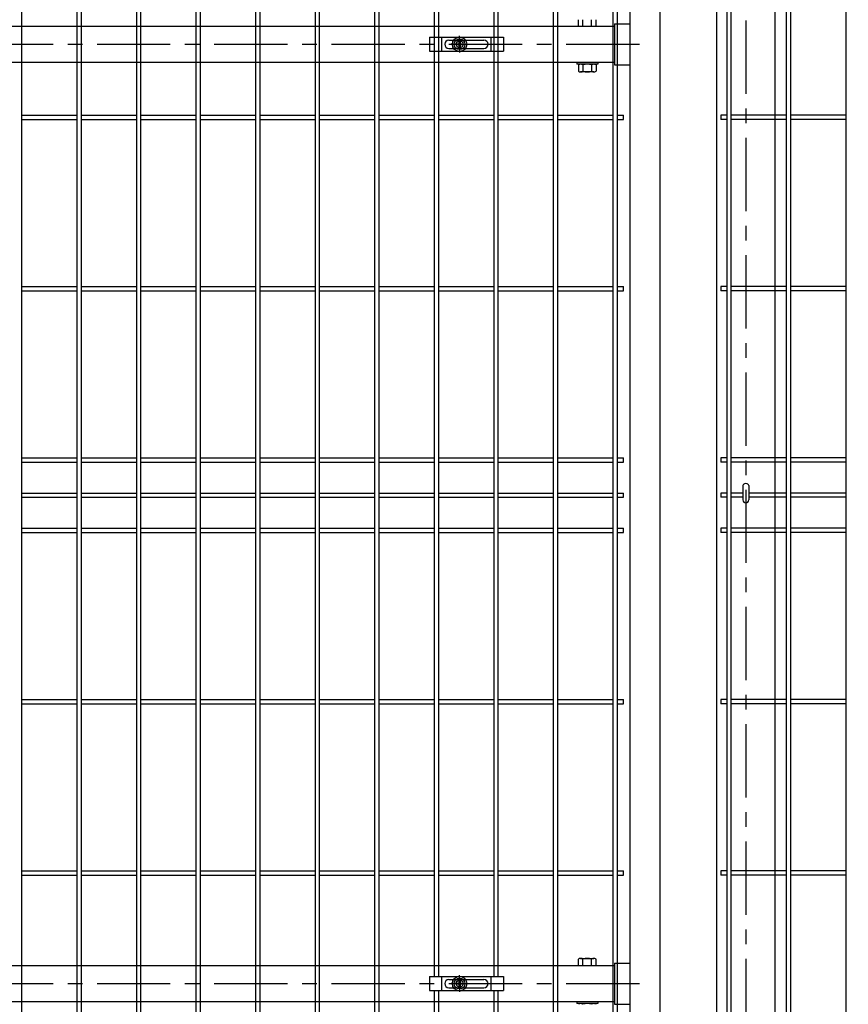
# Model space of a CAD drawing. Units: millimetres. Extents: x -17 to 8893, y -1 to 6299.
# Drawn here: x 2278 to 2984, y 2577 to 3416 of the extents above; entities that cross this region are included whole.
import ezdxf

# ---------------------------------------------------------------- set-up
doc = ezdxf.new("R2010")
doc.units = ezdxf.units.MM
doc.header["$LTSCALE"] = 50
doc.header["$PDMODE"] = 35
doc.linetypes.add('CENTER', pattern=[2, 1.25, -0.25, 0.25, -0.25])
for name, color, linetype in [('J180', 2, 'Continuous'), ('LAYER04', 7, 'Continuous'), ('LAYER15', 1, 'Continuous'), ('PRTLST-S', 7, 'Continuous'), ('固定金具', 41, 'Continuous'), ('外形線', 7, 'Continuous'), ('扉横枠', 7, 'Continuous')]:
    doc.layers.add(name, color=color, linetype=linetype)
doc.layers.add('寸法', color=7, linetype='Continuous', lineweight=9)
doc.styles.add('ROMANS', font='romans.shx', dxfattribs={"width": 0.85, "bigfont": 'extfont.shx'})
doc.dimstyles.new('ISO15', dxfattribs={"dimscale": 15, "dimtxt": 3, "dimasz": 2.5, "dimexe": 1, "dimexo": 1.5, "dimgap": 1, "dimtad": 1, "dimdec": 0, "dimdsep": 46, "dimtxsty": 'ROMANS', "dimblk": 'OPEN30', "dimcen": 0, "dimclrd": 2, "dimclre": 1, "dimclrt": 3, "dimadec": 0, "dimazin": 2, "dimtfac": 1, "dimtdec": 0, "dimtix": 1, "dimtmove": 2, "dimatfit": 3, "dimldrblk": 'OPEN30', "dimfxl": 1, "dimarcsym": 0})

# ---------------------------------------------------------------- blocks, each defined once
blk = doc.blocks.new('_Open30')
at = {"layer": '寸法', "color": 0, "linetype": 'Continuous', "lineweight": -2}
for p, q in [((-1, 0.268), (0, 0)), ((0, 0), (-1, -0.268)), ((0, 0), (-1, 0))]:
    blk.add_line(p, q, dxfattribs=at)
blk = doc.blocks.new('*D9')
at = {"layer": 'DEFPOINTS', "color": 0, "transparency": 16777216}
for p in [(2923.35, 3850.48), (2921.85, 1815.48), (3886.48, 1815.48)]:
    blk.add_point(p, dxfattribs=at)
at = {"layer": 'LAYER15', "color": 1, "lineweight": -2, "transparency": 16777216}
for p, q in [((2945.85, 3850.48), (3901.48, 3850.48)), ((2944.35, 1815.48), (3901.48, 1815.48))]:
    blk.add_line(p, q, dxfattribs=at)
at = {"layer": 'LAYER15', "color": 2, "lineweight": -2, "transparency": 16777216}
blk.add_line((3886.48, 3812.98), (3886.48, 1852.98), dxfattribs=at)
at = {"layer": 'LAYER15', "color": 2, "lineweight": -2, "transparency": 16777216, "xscale": 37.5, "yscale": 37.5, "zscale": 37.5}
for p, rotation in [((3886.48, 3850.48), 90), ((3886.48, 1815.48), 270)]:
    blk.add_blockref('_Open30', p, dxfattribs=dict(at, rotation=rotation))
at = {"layer": 'LAYER15', "color": 3, "transparency": 16777216, "insert": (3848.98, 2832.98), "char_height": 45, "attachment_point": 5, "rotation": 90, "style": 'ROMANS'}
blk.add_mtext('2035', dxfattribs=at)

msp = doc.modelspace()

# ---------------------------------------------------------------- linework, layer by layer
msp.add_ellipse((2896.85, 3019.13), major_axis=(-2.6, 0), ratio=0.649974, start_param=3.141593, end_param=6.283185)
at = {"layer": 'J180'}
for p, q in [((2279.65, 2147.28), (2279.65, 3913.68)), ((2326.82, 2147.28), (2326.82, 3913.68)), ((2330.42, 2147.28), (2330.42, 3913.68)), ((2377.59, 2147.28), (2377.59, 3913.68)), ((2381.19, 2147.28), (2381.19, 3913.68)), ((2428.36, 2147.28), (2428.36, 3913.68)), ((2431.96, 2147.28), (2431.96, 3913.68)), ((2479.13, 2147.28), (2479.13, 3913.68)), ((2482.73, 2147.28), (2482.73, 3913.68)), ((2529.9, 2147.28), (2529.9, 3913.68)), ((2533.5, 2147.28), (2533.5, 3913.68)), ((2580.67, 2147.28), (2580.67, 3913.68)), ((2584.27, 2147.28), (2584.27, 3913.68)), ((2732.98, 2147.28), (2732.98, 3913.68)), ((2736.58, 2147.28), (2736.58, 3913.68)), ((2783.75, 2147.28), (2783.75, 3913.68)), ((2787.35, 2147.28), (2787.35, 3913.68)), ((2880.85, 2147.28), (2880.85, 3913.68)), ((2884.45, 2147.28), (2884.45, 3913.68)), ((2931.62, 2147.28), (2931.62, 3913.68)), ((2935.22, 2147.28), (2935.22, 3913.68)), ((2982.39, 2147.28), (2982.39, 3913.68)), ((2631.44, 3395.48), (2631.44, 3747.48)), ((2635.04, 3395.48), (2635.04, 3747.48)), ((2682.21, 3395.48), (2682.21, 3747.48)), ((2685.81, 3395.48), (2685.81, 3747.48)), ((2631.44, 2600.48), (2631.44, 3395.48)), ((2635.04, 2600.48), (2635.04, 3395.48)), ((2682.21, 2600.48), (2682.21, 3395.48)), ((2685.81, 2600.48), (2685.81, 3395.48)), ((2279.65, 3334.98), (2326.82, 3334.98)), ((2330.42, 3334.98), (2377.59, 3334.98)), ((2381.19, 3334.98), (2428.36, 3334.98)), ((2431.96, 3334.98), (2479.13, 3334.98)), ((2482.73, 3334.98), (2529.9, 3334.98)), ((2533.5, 3334.98), (2580.67, 3334.98)), ((2584.27, 3334.98), (2631.44, 3334.98)), ((2635.04, 3334.98), (2682.21, 3334.98)), ((2685.81, 3334.98), (2732.98, 3334.98)), ((2736.58, 3334.98), (2783.75, 3334.98)), ((2787.35, 3334.98), (2792.55, 3334.98)), ((2792.55, 3331.38), (2792.55, 3334.98)), ((2880.85, 3334.98), (2875.65, 3334.98)), ((2875.65, 3334.98), (2875.65, 3331.38)), ((2931.62, 3334.98), (2884.45, 3334.98)), ((2982.39, 3334.98), (2935.22, 3334.98)), ((2279.65, 3331.38), (2326.82, 3331.38)), ((2330.42, 3331.38), (2377.59, 3331.38)), ((2381.19, 3331.38), (2428.36, 3331.38)), ((2431.96, 3331.38), (2479.13, 3331.38)), ((2482.73, 3331.38), (2529.9, 3331.38)), ((2533.5, 3331.38), (2580.67, 3331.38)), ((2584.27, 3331.38), (2631.44, 3331.38)), ((2635.04, 3331.38), (2682.21, 3331.38)), ((2685.81, 3331.38), (2732.98, 3331.38)), ((2736.58, 3331.38), (2783.75, 3331.38)), ((2787.35, 3331.38), (2792.55, 3331.38)), ((2880.85, 3331.38), (2875.65, 3331.38)), ((2931.62, 3331.38), (2884.45, 3331.38)), ((2982.39, 3331.38), (2935.22, 3331.38)), ((2279.65, 3188.88), (2326.82, 3188.88)), ((2279.65, 3185.28), (2326.82, 3185.28)), ((2330.42, 3188.88), (2377.59, 3188.88)), ((2330.42, 3185.28), (2377.59, 3185.28)), ((2381.19, 3188.88), (2428.36, 3188.88)), ((2381.19, 3185.28), (2428.36, 3185.28)), ((2431.96, 3188.88), (2479.13, 3188.88)), ((2431.96, 3185.28), (2479.13, 3185.28)), ((2482.73, 3188.88), (2529.9, 3188.88)), ((2482.73, 3185.28), (2529.9, 3185.28)), ((2533.5, 3188.88), (2580.67, 3188.88)), ((2533.5, 3185.28), (2580.67, 3185.28)), ((2584.27, 3188.88), (2631.44, 3188.88)), ((2584.27, 3185.28), (2631.44, 3185.28)), ((2635.04, 3188.88), (2682.21, 3188.88)), ((2635.04, 3185.28), (2682.21, 3185.28)), ((2685.81, 3188.88), (2732.98, 3188.88)), ((2685.81, 3185.28), (2732.98, 3185.28)), ((2736.58, 3188.88), (2783.75, 3188.88)), ((2736.58, 3185.28), (2783.75, 3185.28)), ((2787.35, 3188.88), (2792.55, 3188.88)), ((2787.35, 3185.28), (2792.55, 3185.28)), ((2792.55, 3185.28), (2792.55, 3188.88)), ((2880.85, 3188.88), (2875.65, 3188.88)), ((2875.65, 3188.88), (2875.65, 3185.28)), ((2880.85, 3185.28), (2875.65, 3185.28)), ((2931.62, 3188.88), (2884.45, 3188.88)), ((2931.62, 3185.28), (2884.45, 3185.28)), ((2982.39, 3188.88), (2935.22, 3188.88)), ((2982.39, 3185.28), (2935.22, 3185.28)), ((2279.65, 3042.78), (2326.82, 3042.78)), ((2330.42, 3042.78), (2377.59, 3042.78)), ((2381.19, 3042.78), (2428.36, 3042.78)), ((2431.96, 3042.78), (2479.13, 3042.78)), ((2482.73, 3042.78), (2529.9, 3042.78)), ((2533.5, 3042.78), (2580.67, 3042.78)), ((2584.27, 3042.78), (2631.44, 3042.78)), ((2635.04, 3042.78), (2682.21, 3042.78)), ((2685.81, 3042.78), (2732.98, 3042.78)), ((2736.58, 3042.78), (2783.75, 3042.78)), ((2787.35, 3042.78), (2792.55, 3042.78)), ((2792.55, 3039.18), (2792.55, 3042.78)), ((2880.85, 3042.78), (2875.65, 3042.78)), ((2875.65, 3042.78), (2875.65, 3039.18)), ((2931.62, 3042.78), (2884.45, 3042.78)), ((2982.39, 3042.78), (2935.22, 3042.78)), ((2279.65, 3039.18), (2326.82, 3039.18)), ((2330.42, 3039.18), (2377.59, 3039.18)), ((2381.19, 3039.18), (2428.36, 3039.18)), ((2431.96, 3039.18), (2479.13, 3039.18)), ((2482.73, 3039.18), (2529.9, 3039.18)), ((2533.5, 3039.18), (2580.67, 3039.18)), ((2584.27, 3039.18), (2631.44, 3039.18)), ((2635.04, 3039.18), (2682.21, 3039.18)), ((2685.81, 3039.18), (2732.98, 3039.18)), ((2736.58, 3039.18), (2783.75, 3039.18)), ((2787.35, 3039.18), (2792.55, 3039.18)), ((2880.85, 3039.18), (2875.65, 3039.18)), ((2931.62, 3039.18), (2884.45, 3039.18)), ((2982.39, 3039.18), (2935.22, 3039.18)), ((2279.65, 3012.78), (2326.82, 3012.78)), ((2279.65, 3009.18), (2326.82, 3009.18)), ((2330.42, 3012.78), (2377.59, 3012.78)), ((2330.42, 3009.18), (2377.59, 3009.18)), ((2381.19, 3012.78), (2428.36, 3012.78)), ((2381.19, 3009.18), (2428.36, 3009.18)), ((2431.96, 3012.78), (2479.13, 3012.78)), ((2431.96, 3009.18), (2479.13, 3009.18)), ((2482.73, 3012.78), (2529.9, 3012.78)), ((2482.73, 3009.18), (2529.9, 3009.18)), ((2533.5, 3012.78), (2580.67, 3012.78)), ((2533.5, 3009.18), (2580.67, 3009.18)), ((2584.27, 3012.78), (2631.44, 3012.78)), ((2584.27, 3009.18), (2631.44, 3009.18)), ((2635.04, 3012.78), (2682.21, 3012.78)), ((2635.04, 3009.18), (2682.21, 3009.18)), ((2685.81, 3012.78), (2732.98, 3012.78)), ((2685.81, 3009.18), (2732.98, 3009.18)), ((2736.58, 3012.78), (2783.75, 3012.78)), ((2736.58, 3009.18), (2783.75, 3009.18)), ((2787.35, 3012.78), (2792.55, 3012.78)), ((2787.35, 3009.18), (2792.55, 3009.18)), ((2792.55, 3009.18), (2792.55, 3012.78)), ((2875.65, 3012.78), (2875.65, 3009.18)), ((2880.85, 3012.78), (2875.65, 3012.78)), ((2880.85, 3009.18), (2875.65, 3009.18)), ((2894.25, 3012.78), (2884.45, 3012.78)), ((2894.25, 3009.18), (2884.45, 3009.18)), ((2931.62, 3012.78), (2899.45, 3012.78)), ((2931.62, 3009.18), (2899.45, 3009.18)), ((2982.39, 3012.78), (2935.22, 3012.78)), ((2982.39, 3009.18), (2935.22, 3009.18)), ((2279.65, 2982.78), (2326.82, 2982.78)), ((2330.42, 2982.78), (2377.59, 2982.78)), ((2381.19, 2982.78), (2428.36, 2982.78)), ((2431.96, 2982.78), (2479.13, 2982.78)), ((2482.73, 2982.78), (2529.9, 2982.78)), ((2533.5, 2982.78), (2580.67, 2982.78)), ((2584.27, 2982.78), (2631.44, 2982.78)), ((2635.04, 2982.78), (2682.21, 2982.78)), ((2685.81, 2982.78), (2732.98, 2982.78)), ((2736.58, 2982.78), (2783.75, 2982.78)), ((2787.35, 2982.78), (2792.55, 2982.78)), ((2792.55, 2979.18), (2792.55, 2982.78)), ((2880.85, 2982.78), (2875.65, 2982.78)), ((2875.65, 2982.78), (2875.65, 2979.18)), ((2931.62, 2982.78), (2884.45, 2982.78)), ((2982.39, 2982.78), (2935.22, 2982.78)), ((2279.65, 2979.18), (2326.82, 2979.18)), ((2330.42, 2979.18), (2377.59, 2979.18)), ((2381.19, 2979.18), (2428.36, 2979.18)), ((2431.96, 2979.18), (2479.13, 2979.18)), ((2482.73, 2979.18), (2529.9, 2979.18)), ((2533.5, 2979.18), (2580.67, 2979.18)), ((2584.27, 2979.18), (2631.44, 2979.18)), ((2635.04, 2979.18), (2682.21, 2979.18)), ((2685.81, 2979.18), (2732.98, 2979.18)), ((2736.58, 2979.18), (2783.75, 2979.18)), ((2787.35, 2979.18), (2792.55, 2979.18)), ((2880.85, 2979.18), (2875.65, 2979.18)), ((2931.62, 2979.18), (2884.45, 2979.18)), ((2982.39, 2979.18), (2935.22, 2979.18)), ((2279.65, 2836.68), (2326.82, 2836.68)), ((2279.65, 2833.08), (2326.82, 2833.08)), ((2330.42, 2836.68), (2377.59, 2836.68)), ((2330.42, 2833.08), (2377.59, 2833.08)), ((2381.19, 2836.68), (2428.36, 2836.68)), ((2381.19, 2833.08), (2428.36, 2833.08)), ((2431.96, 2836.68), (2479.13, 2836.68)), ((2431.96, 2833.08), (2479.13, 2833.08)), ((2482.73, 2836.68), (2529.9, 2836.68)), ((2482.73, 2833.08), (2529.9, 2833.08)), ((2533.5, 2836.68), (2580.67, 2836.68)), ((2533.5, 2833.08), (2580.67, 2833.08)), ((2584.27, 2836.68), (2631.44, 2836.68)), ((2584.27, 2833.08), (2631.44, 2833.08)), ((2635.04, 2836.68), (2682.21, 2836.68)), ((2635.04, 2833.08), (2682.21, 2833.08)), ((2685.81, 2836.68), (2732.98, 2836.68)), ((2685.81, 2833.08), (2732.98, 2833.08)), ((2736.58, 2836.68), (2783.75, 2836.68)), ((2736.58, 2833.08), (2783.75, 2833.08)), ((2787.35, 2836.68), (2792.55, 2836.68)), ((2787.35, 2833.08), (2792.55, 2833.08)), ((2792.55, 2833.08), (2792.55, 2836.68)), ((2880.85, 2836.68), (2875.65, 2836.68)), ((2875.65, 2836.68), (2875.65, 2833.08)), ((2880.85, 2833.08), (2875.65, 2833.08)), ((2931.62, 2836.68), (2884.45, 2836.68)), ((2931.62, 2833.08), (2884.45, 2833.08)), ((2982.39, 2836.68), (2935.22, 2836.68)), ((2982.39, 2833.08), (2935.22, 2833.08)), ((2279.65, 2690.58), (2326.82, 2690.58)), ((2279.65, 2686.98), (2326.82, 2686.98)), ((2330.42, 2690.58), (2377.59, 2690.58)), ((2330.42, 2686.98), (2377.59, 2686.98)), ((2381.19, 2690.58), (2428.36, 2690.58)), ((2381.19, 2686.98), (2428.36, 2686.98)), ((2431.96, 2690.58), (2479.13, 2690.58)), ((2431.96, 2686.98), (2479.13, 2686.98)), ((2482.73, 2690.58), (2529.9, 2690.58)), ((2482.73, 2686.98), (2529.9, 2686.98)), ((2533.5, 2690.58), (2580.67, 2690.58)), ((2533.5, 2686.98), (2580.67, 2686.98)), ((2584.27, 2690.58), (2631.44, 2690.58)), ((2584.27, 2686.98), (2631.44, 2686.98)), ((2635.04, 2690.58), (2682.21, 2690.58)), ((2635.04, 2686.98), (2682.21, 2686.98)), ((2685.81, 2690.58), (2732.98, 2690.58)), ((2685.81, 2686.98), (2732.98, 2686.98)), ((2736.58, 2690.58), (2783.75, 2690.58)), ((2736.58, 2686.98), (2783.75, 2686.98)), ((2787.35, 2690.58), (2792.55, 2690.58)), ((2787.35, 2686.98), (2792.55, 2686.98)), ((2792.55, 2686.98), (2792.55, 2690.58)), ((2880.85, 2690.58), (2875.65, 2690.58)), ((2875.65, 2690.58), (2875.65, 2686.98)), ((2880.85, 2686.98), (2875.65, 2686.98)), ((2931.62, 2690.58), (2884.45, 2690.58)), ((2931.62, 2686.98), (2884.45, 2686.98)), ((2982.39, 2690.58), (2935.22, 2690.58)), ((2982.39, 2686.98), (2935.22, 2686.98)), ((2631.44, 2235.48), (2631.44, 2588.48)), ((2635.04, 2235.48), (2635.04, 2588.48)), ((2682.21, 2235.48), (2682.21, 2588.48)), ((2685.81, 2235.48), (2685.81, 2588.48))]:
    msp.add_line(p, q, dxfattribs=at)
at = {"layer": 'LAYER04', "color": 1, "linetype": 'CENTER'}
for p, q in [((2896.85, 3915.65), (2896.85, 1719.54)), ((1743.75, 3395.48), (2814.95, 3395.48)), ((1743.75, 2594.48), (2814.95, 2594.48))]:
    msp.add_line(p, q, dxfattribs=at)
at = {"layer": 'PRTLST-S'}
for p, q in [((2894.25, 3019.15), (2894.25, 3006.98)), ((2899.45, 3019.15), (2899.45, 3006.98))]:
    msp.add_line(p, q, dxfattribs=at)
msp.add_arc((2896.85, 3006.98), 2.6, 180, 0, dxfattribs=at)
at = {"layer": '固定金具'}
for p, q in [((2627.13, 3401.48), (2690.13, 3401.48)), ((2627.13, 3401.48), (2627.13, 3389.48)), ((2637.63, 3389.48), (2637.63, 3401.48)), ((2652.85, 3397.48), (2652.85, 3402.62)), ((2679.63, 3389.48), (2679.63, 3401.48)), ((2690.13, 3401.48), (2690.13, 3389.48)), ((2640.13, 3395.48), (2640.13, 3395.48)), ((2643.63, 3398.98), (2673.63, 3398.98)), ((2650.85, 3395.48), (2645.7, 3395.48)), ((2650.85, 3395.48), (2648.85, 3395.48)), ((2650.62, 3395.11), (2650.62, 3395.84)), ((2650.62, 3395.84), (2652.49, 3395.84)), ((2650.62, 3395.84), (2652.49, 3395.84)), ((2650.62, 3395.11), (2650.62, 3395.84)), ((2650.62, 3395.84), (2652.49, 3395.84)), ((2650.62, 3395.11), (2650.62, 3395.84)), ((2650.62, 3395.11), (2650.62, 3395.84)), ((2650.62, 3395.84), (2652.49, 3395.84)), ((2650.62, 3395.84), (2652.49, 3395.84)), ((2650.62, 3395.11), (2650.62, 3395.84)), ((2650.62, 3395.11), (2650.62, 3395.84)), ((2650.62, 3395.84), (2652.49, 3395.84)), ((2652.49, 3395.11), (2650.62, 3395.11)), ((2652.49, 3395.11), (2650.62, 3395.11)), ((2652.49, 3395.11), (2650.62, 3395.11)), ((2652.49, 3395.11), (2650.62, 3395.11)), ((2652.49, 3395.11), (2650.62, 3395.11)), ((2652.49, 3395.11), (2650.62, 3395.11)), ((2651.85, 3395.48), (2653.85, 3395.48)), ((2651.85, 3395.48), (2653.85, 3395.48)), ((2652.49, 3395.84), (2652.49, 3397.7)), ((2652.49, 3395.84), (2652.49, 3397.7)), ((2652.49, 3395.84), (2652.49, 3397.7)), ((2652.49, 3395.84), (2652.49, 3397.7)), ((2652.49, 3395.84), (2652.49, 3397.7)), ((2652.49, 3395.84), (2652.49, 3397.7)), ((2652.49, 3397.7), (2653.21, 3397.7)), ((2652.49, 3397.7), (2653.21, 3397.7)), ((2652.49, 3397.7), (2653.21, 3397.7)), ((2652.49, 3397.7), (2653.21, 3397.7)), ((2652.49, 3397.7), (2653.21, 3397.7)), ((2652.49, 3397.7), (2653.21, 3397.7)), ((2652.49, 3393.25), (2652.49, 3395.11)), ((2652.49, 3393.25), (2652.49, 3395.11)), ((2652.49, 3393.25), (2652.49, 3395.11)), ((2652.49, 3393.25), (2652.49, 3395.11)), ((2652.49, 3393.25), (2652.49, 3395.11)), ((2652.49, 3393.25), (2652.49, 3395.11)), ((2653.21, 3393.25), (2652.49, 3393.25)), ((2653.21, 3393.25), (2652.49, 3393.25)), ((2653.21, 3393.25), (2652.49, 3393.25)), ((2653.21, 3393.25), (2652.49, 3393.25)), ((2653.21, 3393.25), (2652.49, 3393.25)), ((2653.21, 3393.25), (2652.49, 3393.25)), ((2652.85, 3397.48), (2652.85, 3399.48)), ((2652.85, 3394.48), (2652.85, 3396.48)), ((2652.85, 3394.48), (2652.85, 3396.48)), ((2652.85, 3393.48), (2652.85, 3391.48)), ((2652.85, 3393.48), (2652.85, 3388.33)), ((2653.21, 3397.7), (2653.21, 3395.84)), ((2653.21, 3397.7), (2653.21, 3395.84)), ((2653.21, 3397.7), (2653.21, 3395.84)), ((2653.21, 3397.7), (2653.21, 3395.84)), ((2653.21, 3397.7), (2653.21, 3395.84)), ((2653.21, 3397.7), (2653.21, 3395.84)), ((2653.21, 3395.84), (2655.08, 3395.84)), ((2653.21, 3395.84), (2655.08, 3395.84)), ((2653.21, 3395.84), (2655.08, 3395.84)), ((2653.21, 3395.84), (2655.08, 3395.84)), ((2653.21, 3395.84), (2655.08, 3395.84)), ((2653.21, 3395.84), (2655.08, 3395.84)), ((2653.21, 3395.11), (2653.21, 3393.25)), ((2655.08, 3395.11), (2653.21, 3395.11)), ((2655.08, 3395.11), (2653.21, 3395.11)), ((2653.21, 3395.11), (2653.21, 3393.25)), ((2655.08, 3395.11), (2653.21, 3395.11)), ((2653.21, 3395.11), (2653.21, 3393.25)), ((2653.21, 3395.11), (2653.21, 3393.25)), ((2655.08, 3395.11), (2653.21, 3395.11)), ((2655.08, 3395.11), (2653.21, 3395.11)), ((2653.21, 3395.11), (2653.21, 3393.25)), ((2653.21, 3395.11), (2653.21, 3393.25)), ((2655.08, 3395.11), (2653.21, 3395.11)), ((2654.85, 3395.48), (2656.85, 3395.48)), ((2654.85, 3395.48), (2660, 3395.48)), ((2655.08, 3395.84), (2655.08, 3395.11)), ((2655.08, 3395.84), (2655.08, 3395.11)), ((2655.08, 3395.84), (2655.08, 3395.11)), ((2655.08, 3395.84), (2655.08, 3395.11)), ((2655.08, 3395.84), (2655.08, 3395.11)), ((2655.08, 3395.84), (2655.08, 3395.11)), ((2677.33, 3395.48), (2677.33, 3395.48)), ((2627.13, 3389.48), (2690.13, 3389.48)), ((2643.63, 3391.98), (2673.63, 3391.98)), ((2627.13, 2600.48), (2690.13, 2600.48)), ((2627.13, 2600.48), (2627.13, 2588.48)), ((2637.63, 2588.48), (2637.63, 2600.48)), ((2640.13, 2594.48), (2640.13, 2594.48)), ((2643.63, 2597.98), (2673.63, 2597.98)), ((2650.85, 2594.48), (2645.7, 2594.48)), ((2650.85, 2594.48), (2648.85, 2594.48)), ((2650.62, 2594.84), (2652.49, 2594.84)), ((2650.62, 2594.11), (2650.62, 2594.84)), ((2650.62, 2594.11), (2650.62, 2594.84)), ((2650.62, 2594.84), (2652.49, 2594.84)), ((2650.62, 2594.84), (2652.49, 2594.84)), ((2650.62, 2594.11), (2650.62, 2594.84)), ((2650.62, 2594.11), (2650.62, 2594.84)), ((2650.62, 2594.84), (2652.49, 2594.84)), ((2650.62, 2594.11), (2650.62, 2594.84)), ((2650.62, 2594.84), (2652.49, 2594.84)), ((2650.62, 2594.84), (2652.49, 2594.84)), ((2650.62, 2594.11), (2650.62, 2594.84)), ((2651.85, 2594.48), (2653.85, 2594.48)), ((2651.85, 2594.48), (2653.85, 2594.48)), ((2652.49, 2596.7), (2653.21, 2596.7)), ((2652.49, 2596.7), (2653.21, 2596.7)), ((2652.49, 2596.7), (2653.21, 2596.7)), ((2652.49, 2596.7), (2653.21, 2596.7)), ((2652.49, 2596.7), (2653.21, 2596.7)), ((2652.49, 2596.7), (2653.21, 2596.7)), ((2652.49, 2594.84), (2652.49, 2596.7)), ((2652.49, 2594.84), (2652.49, 2596.7)), ((2652.49, 2594.84), (2652.49, 2596.7)), ((2652.49, 2594.84), (2652.49, 2596.7)), ((2652.49, 2594.84), (2652.49, 2596.7)), ((2652.49, 2594.84), (2652.49, 2596.7)), ((2652.85, 2596.48), (2652.85, 2601.62)), ((2652.85, 2596.48), (2652.85, 2598.48)), ((2652.85, 2593.48), (2652.85, 2595.48)), ((2652.85, 2593.48), (2652.85, 2595.48)), ((2653.21, 2596.7), (2653.21, 2594.84)), ((2653.21, 2596.7), (2653.21, 2594.84)), ((2653.21, 2596.7), (2653.21, 2594.84)), ((2653.21, 2596.7), (2653.21, 2594.84)), ((2653.21, 2596.7), (2653.21, 2594.84)), ((2653.21, 2596.7), (2653.21, 2594.84)), ((2653.21, 2594.84), (2655.08, 2594.84)), ((2653.21, 2594.84), (2655.08, 2594.84)), ((2653.21, 2594.84), (2655.08, 2594.84)), ((2653.21, 2594.84), (2655.08, 2594.84)), ((2653.21, 2594.84), (2655.08, 2594.84)), ((2653.21, 2594.84), (2655.08, 2594.84)), ((2654.85, 2594.48), (2660, 2594.48)), ((2654.85, 2594.48), (2656.85, 2594.48)), ((2655.08, 2594.84), (2655.08, 2594.11)), ((2655.08, 2594.84), (2655.08, 2594.11)), ((2655.08, 2594.84), (2655.08, 2594.11)), ((2655.08, 2594.84), (2655.08, 2594.11)), ((2655.08, 2594.84), (2655.08, 2594.11)), ((2655.08, 2594.84), (2655.08, 2594.11)), ((2677.33, 2594.48), (2677.33, 2594.48)), ((2679.63, 2588.48), (2679.63, 2600.48)), ((2690.13, 2600.48), (2690.13, 2588.48)), ((2627.13, 2588.48), (2690.13, 2588.48)), ((2643.63, 2590.98), (2673.63, 2590.98)), ((2652.49, 2594.11), (2650.62, 2594.11)), ((2652.49, 2594.11), (2650.62, 2594.11)), ((2652.49, 2594.11), (2650.62, 2594.11)), ((2652.49, 2594.11), (2650.62, 2594.11)), ((2652.49, 2594.11), (2650.62, 2594.11)), ((2652.49, 2594.11), (2650.62, 2594.11)), ((2652.49, 2592.25), (2652.49, 2594.11)), ((2652.49, 2592.25), (2652.49, 2594.11)), ((2652.49, 2592.25), (2652.49, 2594.11)), ((2652.49, 2592.25), (2652.49, 2594.11)), ((2652.49, 2592.25), (2652.49, 2594.11)), ((2652.49, 2592.25), (2652.49, 2594.11)), ((2653.21, 2592.25), (2652.49, 2592.25)), ((2653.21, 2592.25), (2652.49, 2592.25)), ((2653.21, 2592.25), (2652.49, 2592.25)), ((2653.21, 2592.25), (2652.49, 2592.25)), ((2653.21, 2592.25), (2652.49, 2592.25)), ((2653.21, 2592.25), (2652.49, 2592.25)), ((2652.85, 2592.48), (2652.85, 2587.33)), ((2652.85, 2592.48), (2652.85, 2590.48)), ((2655.08, 2594.11), (2653.21, 2594.11)), ((2653.21, 2594.11), (2653.21, 2592.25)), ((2653.21, 2594.11), (2653.21, 2592.25)), ((2655.08, 2594.11), (2653.21, 2594.11)), ((2655.08, 2594.11), (2653.21, 2594.11)), ((2653.21, 2594.11), (2653.21, 2592.25)), ((2653.21, 2594.11), (2653.21, 2592.25)), ((2655.08, 2594.11), (2653.21, 2594.11)), ((2653.21, 2594.11), (2653.21, 2592.25)), ((2655.08, 2594.11), (2653.21, 2594.11)), ((2655.08, 2594.11), (2653.21, 2594.11)), ((2653.21, 2594.11), (2653.21, 2592.25))]:
    msp.add_line(p, q, dxfattribs=at)
for centre, radius in [((2652.85, 3395.48), 6.15), ((2652.85, 3395.48), 6.15), ((2652.85, 3395.48), 6.15), ((2652.85, 3395.48), 6.15), ((2652.85, 3395.48), 6.15), ((2652.85, 3395.48), 6.15), ((2652.85, 3395.48), 4.59), ((2652.85, 3395.48), 4.59), ((2652.85, 3395.48), 4.59), ((2652.85, 3395.48), 4.59), ((2652.85, 3395.48), 4.59), ((2652.85, 3395.48), 4.59), ((2652.85, 3395.48), 3), ((2652.85, 2594.48), 6.15), ((2652.85, 2594.48), 6.15), ((2652.85, 2594.48), 6.15), ((2652.85, 2594.48), 6.15), ((2652.85, 2594.48), 6.15), ((2652.85, 2594.48), 6.15), ((2652.85, 2594.48), 4.59), ((2652.85, 2594.48), 4.59), ((2652.85, 2594.48), 4.59), ((2652.85, 2594.48), 4.59), ((2652.85, 2594.48), 4.59), ((2652.85, 2594.48), 4.59), ((2652.85, 2594.48), 3)]:
    msp.add_circle(centre, radius, dxfattribs=at)
for centre, start, end in [((2643.63, 3395.48), 90, 180), ((2643.63, 3395.48), 180, 270), ((2673.63, 3395.48), 0, 90), ((2673.63, 3395.48), 270, 0), ((2643.63, 2594.48), 90, 180), ((2643.63, 2594.48), 180, 270), ((2673.63, 2594.48), 0, 90), ((2673.63, 2594.48), 270, 0)]:
    msp.add_arc(centre, 3.5, start, end, dxfattribs=at)
at = {"layer": '外形線'}
for p, q in [((2797.85, 3850.48), (2797.85, 2139.48)), ((2823.85, 2139.48), (2823.85, 3850.48)), ((2871.85, 3840.48), (2871.85, 1815.48)), ((2921.85, 1815.48), (2921.85, 3840.48))]:
    msp.add_line(p, q, dxfattribs=at)
at = {"layer": '扉横枠'}
for p, q in [((1770.85, 3410.98), (2784.85, 3410.98)), ((2754.15, 3410.98), (2754.15, 3416.43)), ((2754.15, 3410.98), (2769.15, 3410.98)), ((2757.9, 3410.98), (2757.9, 3416.43)), ((2765.4, 3410.98), (2765.4, 3416.43)), ((2769.15, 3410.98), (2769.15, 3416.43)), ((2784.85, 3412.93), (2797.85, 3412.93)), ((2784.85, 3412.93), (2784.85, 3378.03)), ((2784.85, 3379.98), (1770.85, 3379.98)), ((2752.65, 3379.98), (2752.65, 3378.38)), ((2770.65, 3378.38), (2752.65, 3378.38)), ((2754.15, 3377.82), (2754.15, 3372.43)), ((2767.28, 3378.38), (2756.02, 3378.38)), ((2757.9, 3377.82), (2757.9, 3372.43)), ((2765.4, 3377.82), (2765.4, 3372.43)), ((2769.15, 3377.82), (2769.15, 3372.43)), ((2770.65, 3379.98), (2770.65, 3378.38)), ((2784.85, 3378.03), (2797.85, 3378.03)), ((2767.28, 3371.87), (2756.02, 3371.87)), ((2754.15, 2609.98), (2754.15, 2615.43)), ((2756.02, 2615.98), (2767.28, 2615.98)), ((2757.9, 2609.98), (2757.9, 2615.43)), ((2765.4, 2609.98), (2765.4, 2615.43)), ((2769.15, 2609.98), (2769.15, 2615.43)), ((2784.85, 2611.93), (2797.85, 2611.93)), ((2784.85, 2611.93), (2784.85, 2577.03)), ((1770.85, 2609.98), (2784.85, 2609.98)), ((2754.15, 2609.98), (2769.15, 2609.98)), ((2784.85, 2578.98), (1770.85, 2578.98)), ((2752.65, 2578.98), (2752.65, 2577.38)), ((2770.65, 2578.98), (2770.65, 2577.38)), ((2770.65, 2577.38), (2752.65, 2577.38)), ((2767.28, 2577.38), (2756.02, 2577.38)), ((2784.85, 2577.03), (2797.85, 2577.03))]:
    msp.add_line(p, q, dxfattribs=at)
for centre, radius, start, end in [((2756.02, 3374.92), 3.46, 57.13278, 122.86722), ((2761.65, 3365.38), 12.99, 73.22135, 106.77865), ((2767.28, 3374.92), 3.46, 57.13278, 122.86722), ((2756.02, 3375.33), 3.46, 237.13278, 302.86722), ((2761.65, 3384.87), 12.99, 253.22135, 286.77865), ((2767.28, 3375.33), 3.46, 237.13278, 302.86722), ((2756.02, 2612.52), 3.46, 57.13278, 122.86722), ((2761.65, 2602.99), 12.99, 73.22135, 106.77865), ((2767.28, 2612.52), 3.46, 57.13278, 122.86722), ((2756.02, 2573.92), 3.46, 57.13278, 122.86722), ((2761.65, 2564.38), 12.99, 73.22135, 106.77865), ((2767.28, 2573.92), 3.46, 57.13278, 122.86722)]:
    msp.add_arc(centre, radius, start, end, dxfattribs=at)

# ---------------------------------------------------------------- dimensions: what is measured, and where the dimension line sits
at = {"layer": 'LAYER15'}
dim = msp.add_linear_dim(base=(3886.48, 1815.48), p1=(2923.35, 3850.48), p2=(2921.85, 1815.48), angle=90, dimstyle='ISO15', dxfattribs=at)
dim.commit()
dim.dimension.update_dxf_attribs({"geometry": '*D9', "text_midpoint": (3848.98, 2832.98)})

doc.saveas('drawing.dxf')
